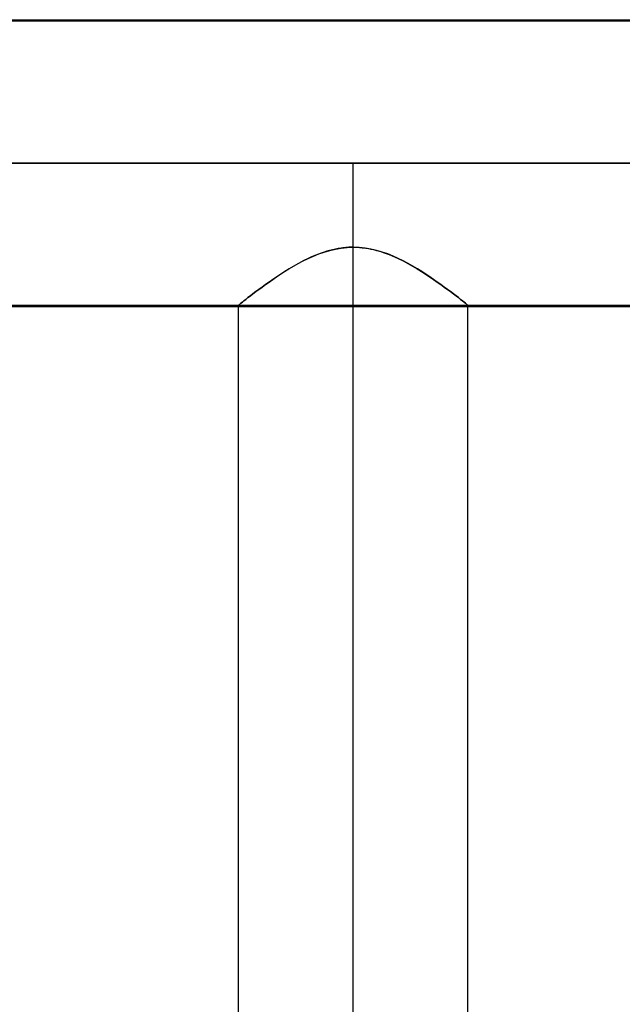
# Model space of a CAD drawing. Units: inches. Extents: x -3.4 to 17.3, y -1.1 to 16.1.
# Drawn here: x 16 to 16.6, y 15 to 16.1 of the extents above; entities that cross this region are included whole.
import ezdxf

# ---------------------------------------------------------------- set-up
doc = ezdxf.new("R2010")
doc.units = ezdxf.units.IN
doc.header["$LTSCALE"] = 0.03937
doc.header["$MEASUREMENT"] = 0
doc.layers.add('V1', color=7, linetype='Continuous', true_color=0x000000)

msp = doc.modelspace()

# ---------------------------------------------------------------- linework, layer by layer
at = {"layer": 'V1'}
for p, q in [((-3.2171, 16.1003, 0.2), (17.1509, 16.1003, 0.2)), ((-2.9671, 16.0991, 18.2), (16.9009, 16.0991, 18.2)), ((17.1509, 15.9441, 0.2), (-3.2171, 15.9441, 0.2)), ((-3.0609, 15.9441, 0.3563), (16.9946, 15.9441, 0.3563)), ((-3.0609, 15.9441, 0.0437), (16.9946, 15.9441, 0.0437)), ((-2.9671, 15.9441, 18.045), (16.9009, 15.9441, 18.045)), ((-2.9671, 15.9441, 18.355), (16.9009, 15.9441, 18.355)), ((-2.9084, 15.9441, 18.2), (16.9009, 15.9441, 18.2)), ((16.3561, -0.9095, 18.2), (16.3561, 15.9441, 18.2)), ((16.3561, -0.8178, 18.075), (16.3561, 15.8524, 18.075)), ((16.3561, -0.8178, 18.325), (16.3561, 15.8524, 18.325)), ((-3.0609, 15.7878, 0.2), (17.1509, 15.7878, 0.2)), ((-2.9671, 15.7891, 18.2), (16.9009, 15.7891, 18.2)), ((16.2311, -0.7545, 18.2), (16.2311, 15.7891, 18.2)), ((16.2311, 15.7891, 18.2), (16.4811, 15.7891, 18.2)), ((16.4811, -0.7545, 18.2), (16.4811, 15.7891, 18.2))]:
    msp.add_line(p, q, dxfattribs=at)
msp.add_open_spline([(16.4811, 15.7891, 18.2), (16.4811, 15.7891, 18.2362), (16.4659, 15.802, 18.2674), (16.4326, 15.8249, 18.3), (16.4196, 15.8333, 18.3088), (16.3967, 15.8441, 18.3186), (16.3876, 15.8476, 18.3213), (16.3745, 15.8507, 18.3237), (16.3709, 15.8513, 18.3242), (16.3653, 15.852, 18.3247), (16.3635, 15.8522, 18.3248), (16.3598, 15.8524, 18.325), (16.3579, 15.8524, 18.325), (16.3561, 15.8524, 18.325), (16.321, 15.8524, 18.325), (16.2895, 15.8318, 18.3098), (16.2462, 15.802, 18.2674), (16.2311, 15.7891, 18.2362), (16.2311, 15.7891, 18.2), (16.2311, 15.7891, 18.1638), (16.2462, 15.802, 18.1326), (16.2795, 15.8249, 18.1), (16.2926, 15.8333, 18.0912), (16.3143, 15.8436, 18.0819), (16.3222, 15.8467, 18.0794), (16.3345, 15.85, 18.0768), (16.3388, 15.8509, 18.0761), (16.3452, 15.8518, 18.0755), (16.3474, 15.8521, 18.0753), (16.3517, 15.8524, 18.0751), (16.3539, 15.8524, 18.075), (16.3561, 15.8524, 18.075), (16.3912, 15.8524, 18.075), (16.4226, 15.8318, 18.0902), (16.4659, 15.802, 18.1326), (16.4811, 15.7891, 18.1638), (16.4811, 15.7891, 18.2)], degree=3, knots=[0, 0, 0, 0, 0.1068356, 0.1068356, 0.1592834, 0.1592834, 0.1897958, 0.1897958, 0.2011413, 0.2011413, 0.2068095, 0.2068095, 0.212478, 0.212478, 0.212478, 0.3172733, 0.3172733, 0.4288768, 0.4288768, 0.4288768, 0.5356681, 0.5356681, 0.5880987, 0.5880987, 0.6146586, 0.6146586, 0.6279946, 0.6279946, 0.6346576, 0.6346576, 0.6413213, 0.6413213, 0.6413213, 0.7461166, 0.7461166, 0.8577201, 0.8577201, 0.8577201, 0.8577201], dxfattribs=at)

doc.saveas('drawing.dxf')
